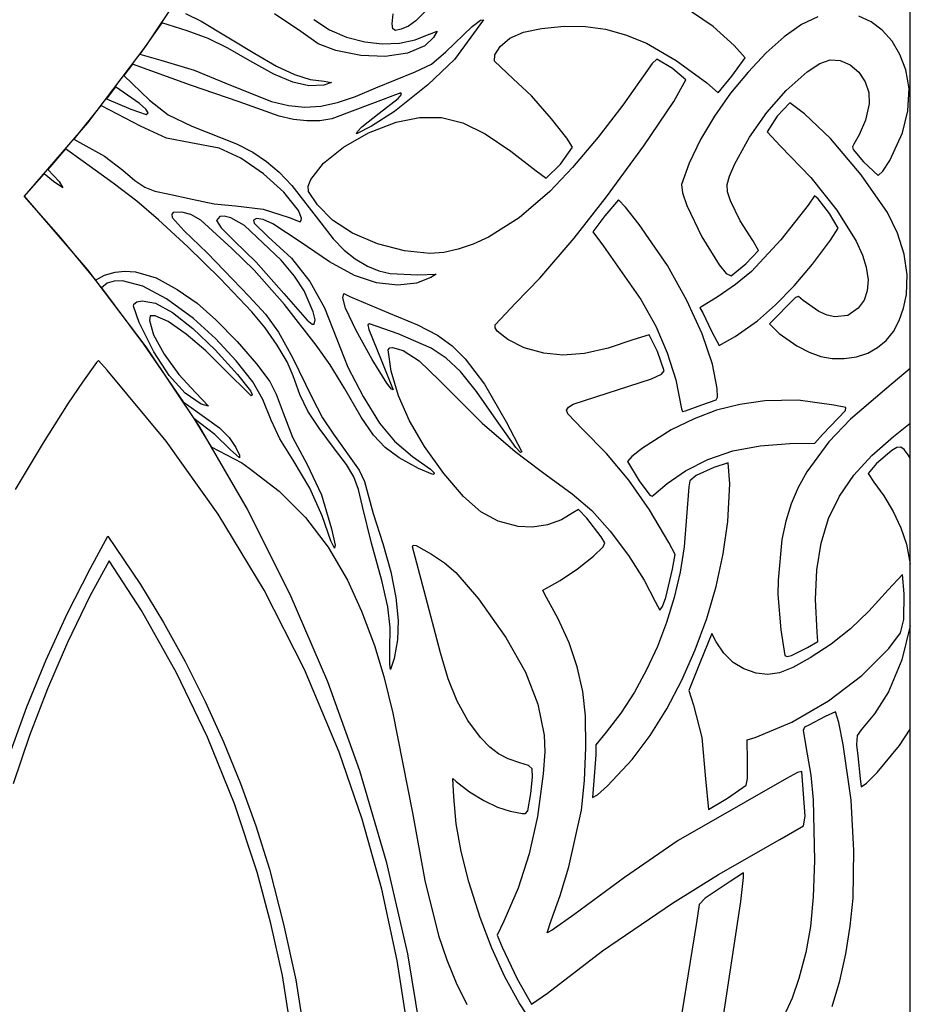
# Model space of a CAD drawing. Extents: x -920 to 149, y 485 to 1341.
# Drawn here: x -581 to -499, y 829 to 919 of the extents above; entities that cross this region are included whole.
import ezdxf

# ---------------------------------------------------------------- set-up
doc = ezdxf.new("R2010")
doc.units = 0

msp = doc.modelspace()

# ---------------------------------------------------------------- linework, layer by layer
at = {"layer": 'Layer 1'}
for p, q in [((-499.2339, 772.62631), (-499.23393, 1033.03731)), ((-564.366063, 923.920766), (-569.241589, 916.608978)), ((-542.63477, 920.824232), (-544.502316, 918.909777)), ((-517.2844, 918.39079), (-520.130118, 920.289508)), ((-565.622643, 919.561993), (-564.167441, 918.865863)), ((-555.05159, 917.91747), (-557.457293, 919.537291)), ((-553.872665, 919.02359), (-552.419979, 918.08704)), ((-546.691236, 918.634628), (-546.60092, 919.555062)), ((-544.502316, 918.909777), (-545.20309, 918.413818)), ((-538.31512, 918.985575), (-540.97591, 915.354285)), ((-539.359426, 918.383963), (-538.599232, 918.959855)), ((-538.599232, 918.959855), (-538.31512, 918.985575)), ((-507.71616, 919.270057), (-509.189608, 918.554156)), ((-502.817143, 918.802227), (-503.944395, 919.32617)), ((-567.79341, 918.709108), (-569.8062, 915.840548)), ((-565.446958, 917.994042), (-567.79341, 918.709108)), ((-563.537495, 917.270941), (-565.446958, 917.994042)), ((-564.167441, 918.865863), (-559.25184, 915.899998)), ((-552.419979, 918.08704), (-550.873361, 917.412066)), ((-546.633081, 918.159368), (-546.691236, 918.634628)), ((-546.372811, 918.026937), (-546.633081, 918.159368)), ((-545.85678, 918.134992), (-546.372811, 918.026937)), ((-545.20309, 918.413818), (-545.85678, 918.134992)), ((-541.75521, 916.052925), (-539.359426, 918.383963)), ((-534.653616, 917.848757), (-533.005941, 918.210763)), ((-533.005941, 918.210763), (-530.9187, 918.401614)), ((-530.9187, 918.401614), (-528.989086, 918.385159)), ((-528.989086, 918.385159), (-527.15248, 918.134085)), ((-527.15248, 918.134085), (-525.318866, 917.629855)), ((-515.370453, 916.653789), (-517.2844, 918.39079)), ((-509.189608, 918.554156), (-510.784052, 917.426232)), ((-501.796839, 918.032228), (-502.817143, 918.802227)), ((-500.908653, 917.031332), (-501.796839, 918.032228)), ((-561.737375, 916.401862), (-563.537495, 917.270941)), ((-553.449701, 916.793683), (-555.05159, 917.91747)), ((-550.873361, 917.412066), (-549.1801, 916.970241)), ((-546.023185, 916.86388), (-544.564759, 917.164562)), ((-544.564759, 917.164562), (-543.28126, 917.689571)), ((-542.912478, 917.367724), (-543.70707, 916.607466)), ((-543.28126, 917.689571), (-543.28074, 917.690097)), ((-543.28074, 917.690097), (-542.5583, 917.955196)), ((-542.5583, 917.955196), (-542.912478, 917.367724)), ((-536.79224, 916.560374), (-535.902218, 917.302869)), ((-535.902218, 917.302869), (-534.653616, 917.848757)), ((-525.318866, 917.629855), (-523.39823, 916.853934)), ((-510.784052, 917.426232), (-512.438777, 915.955351)), ((-569.241589, 916.608978), (-574.585456, 909.570025)), ((-559.71895, 915.248868), (-561.737375, 916.401862)), ((-551.84404, 916.17391), (-553.449701, 916.793683)), ((-549.568589, 915.713035), (-551.84404, 916.17391)), ((-549.1801, 916.970241), (-547.585358, 916.796211)), ((-547.585358, 916.796211), (-546.023185, 916.86388)), ((-543.70707, 916.607466), (-545.289145, 915.941061)), ((-537.287879, 915.796175), (-536.79224, 916.560374)), ((-523.39823, 916.853934), (-520.682253, 915.267531)), ((-514.36984, 915.50984), (-515.370453, 916.653789)), ((-500.177754, 915.814702), (-500.908653, 917.031332)), ((-569.8062, 915.840548), (-567.8611, 915.302584)), ((-567.8611, 915.302584), (-564.817946, 914.386768)), ((-559.25184, 915.899998), (-557.277937, 914.753243)), ((-547.313304, 915.639168), (-549.568589, 915.713035)), ((-545.289145, 915.941061), (-547.313304, 915.639168)), ((-540.97591, 915.354285), (-543.417121, 913.044397)), ((-543.083571, 914.943888), (-541.75521, 916.052925)), ((-537.30072, 915.205424), (-537.287879, 915.796175)), ((-522.45567, 915.376425), (-522.887279, 914.996406)), ((-521.003664, 914.548677), (-522.45567, 915.376425)), ((-520.682253, 915.267531), (-517.88022, 913.215884)), ((-515.5925, 913.82518), (-514.36984, 915.50984)), ((-512.438777, 915.955351), (-514.093071, 914.210581)), ((-507.533483, 914.978456), (-506.565029, 915.327139)), ((-506.565029, 915.327139), (-505.668153, 915.281923)), ((-505.668153, 915.281923), (-504.74061, 914.859462)), ((-499.62931, 914.397497), (-500.177754, 915.814702)), ((-570.47851, 914.925391), (-571.24642, 913.881011)), ((-565.14809, 912.998371), (-570.47851, 914.925391)), ((-564.817946, 914.386768), (-561.49559, 912.999364)), ((-557.516465, 914.018172), (-559.71895, 915.248868)), ((-557.277937, 914.753243), (-555.615311, 913.973362)), ((-544.57622, 914.231845), (-543.083571, 914.943888)), ((-535.59128, 913.595714), (-537.30072, 915.205424)), ((-522.887279, 914.996406), (-523.67576, 913.870565)), ((-519.78505, 913.500565), (-521.003664, 914.548677)), ((-508.67576, 914.219219), (-507.533483, 914.978456)), ((-504.74061, 914.859462), (-503.939742, 914.185941)), ((-499.348116, 912.694607), (-499.62931, 914.397497)), ((-571.24642, 913.881011), (-568.90496, 911.630001)), ((-555.769366, 913.271142), (-557.516465, 914.018172)), ((-555.615311, 913.973362), (-554.183837, 913.528668)), ((-554.183837, 913.528668), (-552.90339, 913.387478)), ((-548.17599, 912.760625), (-544.57622, 914.231845)), ((-533.919688, 912.021655), (-535.59128, 913.595714)), ((-523.67576, 913.870565), (-525.55669, 911.169887)), ((-520.887356, 911.508862), (-519.78505, 913.500565)), ((-516.81464, 912.31724), (-515.5925, 913.82518)), ((-514.093071, 914.210581), (-515.68622, 912.260989)), ((-510.592405, 912.524157), (-508.67576, 914.219219)), ((-503.939742, 914.185941), (-503.363223, 913.32654)), ((-572.01609, 912.848492), (-572.861, 911.770002)), ((-569.825326, 911.338297), (-572.01609, 912.848492)), ((-560.69256, 911.471851), (-565.14809, 912.998371)), ((-561.49559, 912.999364), (-557.748539, 911.516104)), ((-554.301944, 912.949445), (-555.769366, 913.271142)), ((-552.93849, 912.994748), (-554.301944, 912.949445)), ((-552.2523, 913.242554), (-552.93849, 912.994748)), ((-552.90339, 913.387478), (-552.2523, 913.242554)), ((-550.040293, 911.967989), (-548.17599, 912.760625)), ((-543.417121, 913.044397), (-546.46395, 910.595925)), ((-517.88022, 913.215884), (-516.81464, 912.31724)), ((-503.363223, 913.32654), (-503.041835, 912.34438)), ((-499.46497, 910.663367), (-499.348116, 912.694607)), ((-572.861, 911.770002), (-572.861, 911.77)), ((-572.861, 911.77), (-570.626311, 910.805063)), ((-551.695858, 911.407624), (-550.040293, 911.967989)), ((-545.90276, 912.307945), (-548.47262, 911.342651)), ((-547.88714, 910.437785), (-546.145408, 911.787814)), ((-546.145408, 911.787814), (-545.818754, 912.168523)), ((-545.818754, 912.168523), (-545.90276, 912.307945)), ((-532.07831, 909.927194), (-533.919688, 912.021655)), ((-515.68622, 912.260989), (-517.15751, 910.175643)), ((-512.371195, 910.507325), (-510.592405, 912.524157)), ((-503.041835, 912.34438), (-503.00636, 911.302582)), ((-573.35397, 911.140057), (-575.837, 908.068917)), ((-572.54004, 910.711125), (-573.35397, 911.140057)), ((-570.626311, 910.805063), (-569.2085, 910.32048)), ((-569.235418, 910.811823), (-569.825326, 911.338297)), ((-569.03074, 910.470352), (-569.235418, 910.811823)), ((-568.90496, 911.630001), (-567.192626, 910.297696)), ((-557.034398, 910.160514), (-560.69256, 911.471851)), ((-557.748539, 911.516104), (-556.169026, 911.133771)), ((-556.169026, 911.133771), (-554.684335, 910.989154)), ((-554.684335, 910.989154), (-553.218576, 911.080892)), ((-553.218576, 911.080892), (-551.695858, 911.407624)), ((-548.47262, 911.342651), (-552.196049, 909.922507)), ((-525.55669, 911.169887), (-527.824046, 908.235498)), ((-523.652133, 907.446156), (-520.887356, 911.508862)), ((-510.26195, 911.394273), (-511.416497, 910.161442)), ((-508.937469, 910.384547), (-510.26195, 911.394273)), ((-503.00636, 911.302582), (-503.351691, 909.79131)), ((-569.71905, 909.241975), (-572.54004, 910.711125)), ((-569.2085, 910.32048), (-569.03074, 910.470352)), ((-567.192626, 910.297696), (-565.01836, 909.250301)), ((-555.734629, 909.873303), (-557.034398, 910.160514)), ((-554.48775, 909.748451), (-555.734629, 909.873303)), ((-552.196049, 909.922507), (-553.30016, 909.73822)), ((-549.466355, 909.203799), (-547.88714, 910.437785)), ((-546.46395, 910.595925), (-548.590139, 909.247888)), ((-546.32706, 909.609895), (-544.176373, 910.062057)), ((-544.176373, 910.062057), (-542.176686, 910.048917)), ((-542.176686, 910.048917), (-540.208636, 909.555304)), ((-530.683854, 908.161355), (-532.07831, 909.927194)), ((-517.15751, 910.175643), (-518.446228, 908.02361)), ((-513.956305, 908.239845), (-512.371195, 910.507325)), ((-511.416497, 910.161442), (-512.34297, 908.731893)), ((-506.55263, 908.117993), (-508.937469, 910.384547)), ((-499.96159, 908.630407), (-499.46497, 910.663367)), ((-574.585456, 909.570025), (-580.39153, 902.82741)), ((-567.357583, 908.154295), (-569.71905, 909.241975)), ((-565.01836, 909.250301), (-560.948206, 907.622948)), ((-553.30016, 909.73822), (-554.48775, 909.748451)), ((-548.590139, 909.247888), (-549.94076, 908.541265)), ((-549.86624, 908.778403), (-549.466355, 909.203799)), ((-548.86577, 908.630624), (-546.32706, 909.609895)), ((-540.208636, 909.555304), (-538.15286, 908.566045)), ((-503.351691, 909.79131), (-503.90241, 908.456752)), ((-575.837, 908.069), (-573.041061, 906.499572)), ((-575.837, 908.068917), (-575.837, 908.069)), ((-565.12396, 907.715455), (-567.357583, 908.154295)), ((-551.140973, 907.343281), (-548.86577, 908.630624)), ((-549.94076, 908.541265), (-549.86624, 908.778403)), ((-538.15286, 908.566045), (-535.811376, 906.977603)), ((-530.16629, 907.317544), (-530.683854, 908.161355)), ((-527.824046, 908.235498), (-530.156535, 905.465842)), ((-515.29191, 905.792839), (-513.956305, 908.239845)), ((-512.343, 908.732), (-511.11052, 907.41477)), ((-512.34297, 908.731893), (-512.343, 908.732)), ((-503.724385, 904.782978), (-506.55263, 908.117993)), ((-503.90241, 908.456752), (-504.41505, 907.596347)), ((-501.102076, 906.121892), (-499.96159, 908.630407)), ((-576.58866, 907.16882), (-578.21234, 905.27955)), ((-574.98514, 906.02576), (-576.58866, 907.16882)), ((-562.52618, 907.236947), (-565.12396, 907.715455)), ((-560.556128, 906.317268), (-562.52618, 907.236947)), ((-560.948206, 907.622948), (-559.455705, 906.859955)), ((-552.958454, 905.878468), (-551.140973, 907.343281)), ((-531.265145, 905.780445), (-530.16629, 907.317544)), ((-527.042518, 902.782455), (-523.652133, 907.446156)), ((-518.446228, 908.02361), (-519.49166, 905.873957)), ((-511.11052, 907.41477), (-508.33983, 904.564307)), ((-504.41505, 907.596347), (-504.514146, 907.374983)), ((-504.514146, 907.374983), (-504.451166, 907.128501)), ((-573.041061, 906.499572), (-571.34634, 905.2211)), ((-558.483048, 904.896347), (-560.556128, 906.317268)), ((-559.455705, 906.859955), (-558.184891, 906.025765)), ((-535.811376, 906.977603), (-533.50974, 905.170385)), ((-504.451166, 907.128501), (-503.52003, 905.986117)), ((-572.22718, 904.0362), (-574.98514, 906.02576)), ((-558.184891, 906.025765), (-557.030742, 905.041638)), ((-554.124, 904.366785), (-552.958454, 905.878468)), ((-532.577, 904.492894), (-531.265145, 905.780445)), ((-530.156535, 905.465842), (-532.23286, 903.259365)), ((-519.49166, 905.873957), (-520.19704, 903.916957)), ((-515.798259, 904.666787), (-515.29191, 905.792839)), ((-503.52003, 905.986117), (-502.17024, 904.724187)), ((-501.73449, 905.126257), (-501.102076, 906.121892)), ((-578.55704, 904.891458), (-580.39102, 902.826968)), ((-577.7059, 904.200021), (-578.55704, 904.891458)), ((-578.21234, 905.27955), (-577.191905, 904.175434)), ((-571.34634, 905.2211), (-570.242906, 904.265074)), ((-556.614983, 903.216616), (-558.483048, 904.896347)), ((-557.030742, 905.041638), (-555.888235, 903.828835)), ((-533.50974, 905.170385), (-532.577, 904.492894)), ((-516.013479, 903.90557), (-515.798259, 904.666787)), ((-508.33983, 904.564307), (-505.963437, 901.560684)), ((-501.309, 901.349923), (-503.724385, 904.782978)), ((-502.17024, 904.724187), (-501.73449, 905.126257)), ((-576.85376, 903.61403), (-577.7059, 904.200021)), ((-577.191905, 904.175434), (-576.85376, 903.61403)), ((-570.064728, 902.398869), (-572.22718, 904.0362)), ((-570.242906, 904.265074), (-569.341425, 903.664281)), ((-569.341425, 903.664281), (-568.411969, 903.297228)), ((-555.888235, 903.828835), (-553.21806, 900.402241)), ((-554.382863, 903.743358), (-554.124, 904.366785)), ((-554.34156, 903.258855), (-554.382863, 903.743358)), ((-520.19704, 903.916957), (-520.197, 903.917)), ((-520.197, 903.917), (-520.104347, 903.149103)), ((-515.969325, 903.245275), (-516.013479, 903.90557)), ((-580.39153, 902.82741), (-574.585451, 896.084848)), ((-580.39102, 902.826968), (-580.391, 902.827)), ((-580.391, 902.827), (-577.049689, 899.039764)), ((-568.411969, 903.297228), (-567.22461, 903.04242)), ((-567.22461, 903.04242), (-565.00717, 902.576813)), ((-555.25998, 901.520507), (-556.614983, 903.216616)), ((-553.537179, 902.058405), (-554.34156, 903.258855)), ((-532.23286, 903.259365), (-535.049935, 900.851017)), ((-530.02165, 898.987765), (-527.042518, 902.782455)), ((-520.104347, 903.149103), (-519.705066, 901.987692)), ((-515.69755, 902.421989), (-515.969325, 903.245275)), ((-508.00567, 902.866408), (-508.57409, 902.031844)), ((-507.67596, 902.602332), (-508.00567, 902.866408)), ((-568.08994, 900.68239), (-570.064728, 902.398869)), ((-565.00717, 902.576813), (-562.986392, 902.129499)), ((-562.986392, 902.129499), (-561.02188, 901.969597)), ((-561.02188, 901.969597), (-558.512211, 901.648038)), ((-552.15613, 900.649195), (-553.537179, 902.058405)), ((-525.95767, 902.500283), (-527.20719, 901.038883)), ((-525.311352, 901.845312), (-525.95767, 902.500283)), ((-524.0732, 900.252044), (-525.311352, 901.845312)), ((-519.705066, 901.987692), (-518.327924, 899.112328)), ((-514.829365, 900.579424), (-515.69755, 902.421989)), ((-508.57409, 902.031844), (-511.08912, 898.851238)), ((-506.638196, 901.242048), (-507.67596, 902.602332)), ((-566.74699, 901.346359), (-566.8616, 901.180797)), ((-566.8616, 901.180797), (-566.82084, 900.89577)), ((-566.82084, 900.89577), (-565.748375, 899.679382)), ((-565.94648, 901.37688), (-566.74699, 901.346359)), ((-565.108193, 901.170385), (-565.94648, 901.37688)), ((-564.20824, 900.649343), (-565.108193, 901.170385)), ((-562.4726, 900.981843), (-562.762, 900.617005)), ((-562.064215, 901.009267), (-562.4726, 900.981843)), ((-561.44802, 900.844833), (-562.064215, 901.009267)), ((-560.1973, 900.15915), (-561.44802, 900.844833)), ((-558.512211, 901.648038), (-556.12555, 900.883357)), ((-556.12555, 900.883357), (-555.1163, 900.506617)), ((-554.999676, 900.839908), (-555.25998, 901.520507)), ((-555.006629, 900.599917), (-554.999676, 900.839908)), ((-535.049935, 900.851017), (-537.876291, 899.075618)), ((-527.20719, 901.038883), (-528.31, 899.578)), ((-505.84869, 899.922402), (-506.638196, 901.242048)), ((-505.963437, 901.560684), (-504.199206, 898.711904)), ((-500.3984, 899.466245), (-501.309, 901.349923)), ((-565.3945, 898.19106), (-568.08994, 900.68239)), ((-561.38295, 898.0515), (-564.20824, 900.649343)), ((-562.762, 900.617005), (-562.762, 900.617)), ((-562.762, 900.617), (-562.345345, 899.946338)), ((-562.345345, 899.946338), (-561.13264, 898.73547)), ((-556.864814, 896.976275), (-560.1973, 900.15915)), ((-559.10402, 900.784165), (-559.396952, 900.652074)), ((-559.396952, 900.652074), (-559.33293, 900.358952)), ((-559.33293, 900.358952), (-558.02653, 899.123795)), ((-558.494167, 900.69275), (-559.10402, 900.784165)), ((-557.604663, 900.298429), (-558.494167, 900.69275)), ((-555.10167, 898.661825), (-557.604663, 900.298429)), ((-555.1163, 900.506617), (-555.006629, 900.599917)), ((-553.21806, 900.402241), (-552.079471, 898.945622)), ((-550.320587, 899.454439), (-552.15613, 900.649195)), ((-521.47992, 896.480503), (-524.0732, 900.252044)), ((-513.65116, 898.776729), (-514.829365, 900.579424)), ((-577.049689, 899.039764), (-573.856, 895.15409)), ((-565.748375, 899.679382), (-563.63911, 897.65254)), ((-558.02653, 899.123795), (-555.904126, 897.158907)), ((-548.030594, 898.482515), (-550.320587, 899.454439)), ((-537.876291, 899.075618), (-539.266896, 898.438709)), ((-528.31, 899.578), (-527.32608, 898.27524)), ((-518.327924, 899.112328), (-516.748182, 896.54692)), ((-506.55252, 898.820662), (-505.84869, 899.922402)), ((-499.79228, 897.527486), (-500.3984, 899.466245)), ((-562.450169, 895.317294), (-565.3945, 898.19106)), ((-561.13264, 898.73547), (-559.153177, 896.789799)), ((-552.419258, 896.814896), (-555.10167, 898.661825)), ((-552.079471, 898.945622), (-551.07591, 897.883276)), ((-545.570176, 897.830541), (-548.030594, 898.482515)), ((-539.266896, 898.438709), (-540.628556, 897.97616)), ((-533.170488, 895.333615), (-530.02165, 898.987765)), ((-527.32608, 898.27524), (-523.90921, 893.37631)), ((-511.08912, 898.851238), (-513.78826, 895.956764)), ((-513.14524, 897.85638), (-513.65116, 898.776729)), ((-508.193386, 896.624327), (-506.55252, 898.820662)), ((-504.199206, 898.711904), (-503.614734, 897.441831)), ((-563.63911, 897.65254), (-562.05729, 896.04491)), ((-559.31431, 896.07591), (-561.38295, 898.0515)), ((-551.07591, 897.883276), (-550.073722, 897.091583)), ((-543.22336, 897.595635), (-545.570176, 897.830541)), ((-541.950852, 897.693344), (-543.22336, 897.595635)), ((-540.628556, 897.97616), (-541.950852, 897.693344)), ((-514.302694, 896.647158), (-513.14524, 897.85638)), ((-503.614734, 897.441831), (-503.265, 896.32597)), ((-499.511607, 895.62461), (-499.79228, 897.527486)), ((-559.153177, 896.789799), (-556.61921, 893.91766)), ((-555.632544, 895.503343), (-556.864814, 896.976275)), ((-555.904126, 897.158907), (-554.219383, 895.039078)), ((-550.139811, 895.581779), (-552.419258, 896.814896)), ((-550.073722, 897.091583), (-548.93925, 896.446921)), ((-548.93925, 896.446921), (-547.907602, 896.016029)), ((-519.70734, 893.286489), (-521.47992, 896.480503)), ((-516.748182, 896.54692), (-516.095651, 895.772953)), ((-515.64845, 895.54748), (-514.302694, 896.647158)), ((-509.881664, 894.630108), (-508.193386, 896.624327)), ((-574.585451, 896.084848), (-569.241579, 889.045942)), ((-573.856, 895.15409), (-573.034316, 895.59381)), ((-573.034316, 895.59381), (-572.05406, 895.893592)), ((-572.05406, 895.893592), (-571.156431, 895.977737)), ((-571.156431, 895.977737), (-570.199628, 895.912265)), ((-570.199628, 895.912265), (-568.30855, 895.360816)), ((-562.05729, 896.04491), (-559.78096, 893.65074)), ((-556.55635, 892.91331), (-559.31431, 896.07591)), ((-554.75629, 894.18277), (-555.632544, 895.503343)), ((-548.109389, 894.893782), (-550.139811, 895.581779)), ((-547.907602, 896.016029), (-546.855143, 895.747286)), ((-546.855143, 895.747286), (-544.31886, 895.631461)), ((-544.31886, 895.631461), (-542.66884, 895.704371)), ((-542.66884, 895.704371), (-543.15614, 895.395869)), ((-516.095651, 895.772953), (-515.64845, 895.54748)), ((-513.78826, 895.956764), (-515.237846, 894.765657)), ((-503.265, 896.32597), (-503.105143, 895.171107)), ((-499.57735, 893.848583), (-499.511607, 895.62461)), ((-572.79148, 894.865229), (-573.30979, 894.456965)), ((-572.136671, 895.066216), (-572.79148, 894.865229)), ((-571.369021, 895.08769), (-572.136671, 895.066216)), ((-569.530899, 894.606612), (-571.369021, 895.08769)), ((-567.348509, 893.451017), (-569.530899, 894.606612)), ((-568.30855, 895.360816), (-566.370366, 894.291525)), ((-559.53595, 892.25914), (-562.450169, 895.317294)), ((-554.219383, 895.039078), (-552.872548, 892.614722)), ((-546.17405, 894.682215), (-548.109389, 894.893782)), ((-544.470226, 894.862597), (-546.17405, 894.682215)), ((-543.15614, 895.395869), (-544.470226, 894.862597)), ((-535.35154, 893.072875), (-533.170488, 895.333615)), ((-515.237846, 894.765657), (-516.82373, 893.663884)), ((-511.577747, 892.881794), (-509.881664, 894.630108)), ((-503.105143, 895.171107), (-503.172002, 894.179936)), ((-573.30979, 894.456965), (-569.445205, 889.30346)), ((-566.370366, 894.291525), (-564.54649, 893.048286)), ((-559.78096, 893.65074), (-558.289849, 892.037347)), ((-556.61921, 893.91766), (-554.471744, 891.498742)), ((-553.907949, 892.247148), (-554.75629, 894.18277)), ((-551.216, 893.533), (-551.09765, 893.913859)), ((-551.09765, 893.913859), (-550.50182, 893.628612)), ((-550.50182, 893.628612), (-547.02813, 892.154792)), ((-516.82373, 893.663884), (-518.497, 892.62)), ((-509.471279, 893.642285), (-509.73796, 893.570573)), ((-509.03053, 893.281205), (-509.471279, 893.642285)), ((-503.172002, 894.179936), (-503.471395, 893.323467)), ((-499.843784, 892.572484), (-499.57735, 893.848583)), ((-570.377, 892.755), (-570.3341, 892.950861)), ((-570.37698, 892.755013), (-570.377, 892.755)), ((-569.85351, 891.263623), (-570.37698, 892.755013)), ((-570.3341, 892.950861), (-570.059323, 893.173354)), ((-570.059323, 893.173354), (-569.581445, 893.26845)), ((-569.581445, 893.26845), (-568.36367, 893.057825)), ((-568.36367, 893.057825), (-566.814065, 892.181431)), ((-564.89325, 891.649929), (-567.348509, 893.451017)), ((-564.54649, 893.048286), (-562.829083, 891.510187)), ((-553.64491, 889.18278), (-556.55635, 892.91331)), ((-551.21597, 893.53303), (-551.216, 893.533)), ((-550.96844, 892.586832), (-551.21597, 893.53303)), ((-537.24086, 891.048705), (-535.35154, 893.072875)), ((-523.90921, 893.37631), (-522.541618, 890.932141)), ((-518.306414, 890.222607), (-519.70734, 893.286489)), ((-513.24203, 891.423172), (-511.577747, 892.881794)), ((-509.73796, 893.570573), (-512.11354, 891.147473)), ((-507.609447, 892.265154), (-509.03053, 893.281205)), ((-503.471395, 893.323467), (-504.00914, 892.57271)), ((-568.839657, 891.886075), (-568.90524, 891.454298)), ((-568.38022, 891.873915), (-568.839657, 891.886075)), ((-567.184331, 891.351511), (-568.38022, 891.873915)), ((-566.814065, 892.181431), (-564.941929, 890.71064)), ((-558.3187, 890.783137), (-559.53595, 892.25914)), ((-558.289849, 892.037347), (-557.106075, 890.394609)), ((-553.750485, 891.524122), (-553.907949, 892.247148)), ((-552.872548, 892.614722), (-551.76387, 889.736255)), ((-549.992097, 890.537967), (-550.96844, 892.586832)), ((-547.02813, 892.154792), (-544.360001, 891.045033)), ((-518.497, 892.62), (-518.24792, 892.154912)), ((-518.24792, 892.154912), (-517.41436, 890.425302)), ((-506.845004, 891.942712), (-507.609447, 892.265154)), ((-506.13975, 891.792925), (-506.845004, 891.942712)), ((-504.945014, 891.920622), (-506.13975, 891.792925)), ((-504.00914, 892.57271), (-504.945014, 891.920622)), ((-500.246268, 891.442722), (-499.843784, 892.572484)), ((-568.525171, 888.598833), (-569.85351, 891.263623)), ((-568.90524, 891.454298), (-568.539396, 890.136055)), ((-565.54702, 890.218536), (-567.184331, 891.351511)), ((-562.865497, 889.804136), (-564.89325, 891.649929)), ((-562.829083, 891.510187), (-560.882173, 889.517932)), ((-554.471744, 891.498742), (-554.018465, 891.111378)), ((-554.018465, 891.111378), (-553.81473, 891.10751)), ((-553.81473, 891.10751), (-553.750485, 891.524122)), ((-548.77169, 891.153302), (-548.91508, 891.065215)), ((-548.91508, 891.065215), (-548.835526, 890.642495)), ((-546.139569, 890.235335), (-548.77169, 891.153302)), ((-544.360001, 891.045033), (-542.526499, 890.108654)), ((-537.240621, 890.777502), (-537.24086, 891.048705)), ((-522.541618, 890.932141), (-521.485809, 888.506143)), ((-515.277851, 889.991218), (-513.24203, 891.423172)), ((-512.11354, 891.147473), (-511.233881, 890.261736)), ((-500.780675, 890.463543), (-500.246268, 891.442722)), ((-568.539396, 890.136055), (-567.578989, 888.380645)), ((-563.749397, 888.692526), (-565.54702, 890.218536)), ((-564.941929, 890.71064), (-562.902353, 888.780339)), ((-557.206158, 889.192756), (-558.3187, 890.783137)), ((-557.106075, 890.394609), (-555.825851, 888.073104)), ((-548.519252, 887.893849), (-549.992097, 890.537967)), ((-548.835526, 890.642495), (-547.69991, 887.842392)), ((-543.11984, 888.931222), (-546.139569, 890.235335)), ((-542.526499, 890.108654), (-541.188625, 889.142183)), ((-537.059969, 890.481466), (-537.240621, 890.777502)), ((-536.07969, 889.726315), (-537.059969, 890.481466)), ((-523.13523, 890.149567), (-524.64833, 889.690155)), ((-522.371375, 888.622401), (-523.13523, 890.149567)), ((-517.351098, 887.471173), (-518.306414, 890.222607)), ((-517.41436, 890.425302), (-516.72604, 889.160262)), ((-511.233881, 890.261736), (-509.63771, 889.130013)), ((-501.442876, 889.639195), (-500.780675, 890.463543)), ((-569.445205, 889.30346), (-565.82962, 884.004365)), ((-560.976983, 887.77315), (-562.865497, 889.804136)), ((-560.882173, 889.517932), (-559.099696, 887.495619)), ((-556.314771, 887.668992), (-557.206158, 889.192756)), ((-552.349294, 887.38919), (-553.64491, 889.18278)), ((-551.76387, 889.736255), (-550.742555, 887.194949)), ((-541.188625, 889.142183), (-540.00738, 887.942142)), ((-534.597145, 888.954539), (-536.07969, 889.726315)), ((-524.64833, 889.690155), (-526.896891, 888.914524)), ((-516.72604, 889.160262), (-515.277851, 889.991218)), ((-509.63771, 889.130013), (-508.498831, 888.54633)), ((-502.228743, 888.973924), (-501.442876, 889.639195)), ((-569.241579, 889.045942), (-564.366046, 881.734198)), ((-567.100585, 886.419982), (-568.525171, 888.598833)), ((-567.578989, 888.380645), (-566.229705, 886.511)), ((-562.07257, 886.991015), (-563.749397, 888.692526)), ((-562.902353, 888.780339), (-560.85043, 886.525415)), ((-547.04804, 888.769228), (-546.911123, 888.943738)), ((-546.76175, 886.822058), (-547.04804, 888.769228)), ((-546.911123, 888.943738), (-546.643025, 888.992243)), ((-546.643025, 888.992243), (-545.67551, 888.709838)), ((-545.67551, 888.709838), (-544.21488, 887.771)), ((-541.726782, 888.007388), (-543.11984, 888.931222)), ((-532.79927, 888.454035), (-534.597145, 888.954539)), ((-531.051902, 888.284401), (-532.79927, 888.454035)), ((-529.057929, 888.441919), (-531.051902, 888.284401)), ((-526.896891, 888.914524), (-529.057929, 888.441919)), ((-521.76634, 886.832457), (-522.371375, 888.622401)), ((-521.485809, 888.506143), (-520.710625, 886.014853)), ((-508.498831, 888.54633), (-507.43444, 888.170011)), ((-504.154963, 888.137601), (-503.134149, 888.471977)), ((-503.134149, 888.471977), (-502.228743, 888.973924)), ((-573.74814, 887.61613), (-575.03561, 885.81005)), ((-573.57324, 887.799205), (-573.74814, 887.61613)), ((-572.77338, 886.9174), (-573.57324, 887.799205)), ((-559.458192, 885.826016), (-560.976983, 887.77315)), ((-559.099696, 887.495619), (-557.87559, 885.867346)), ((-555.76099, 886.39284), (-556.314771, 887.668992)), ((-555.825851, 888.073104), (-554.04539, 884.42341)), ((-551.02388, 885.18922), (-552.349294, 887.38919)), ((-547.176237, 885.725014), (-548.519252, 887.893849)), ((-547.69991, 887.842392), (-546.58938, 885.102002)), ((-544.21488, 887.771), (-542.34805, 885.961178)), ((-540.42197, 886.771533), (-541.726782, 888.007388)), ((-540.00738, 887.942142), (-538.23661, 885.616274)), ((-516.91535, 885.214503), (-517.351098, 887.471173)), ((-507.43444, 888.170011), (-506.384022, 887.984951)), ((-506.384022, 887.984951), (-505.28706, 887.975043)), ((-505.28706, 887.975043), (-504.154963, 888.137601)), ((-567.36829, 880.40007), (-572.77338, 886.9174)), ((-565.631486, 884.794979), (-567.100585, 886.419982)), ((-566.229705, 886.511), (-564.69723, 884.850048)), ((-559.60296, 884.559135), (-562.07257, 886.991015)), ((-560.85043, 886.525415), (-559.659961, 885.006175)), ((-550.742555, 887.194949), (-549.345659, 884.481593)), ((-546.112216, 884.566461), (-546.76175, 886.822058)), ((-538.969287, 884.962912), (-540.42197, 886.771533)), ((-522.92646, 886.107451), (-522.029446, 886.528423)), ((-522.029446, 886.528423), (-521.76634, 886.832457)), ((-499.234, 887.067), (-501.39459, 885.25056)), ((-499.23391, 882.039467), (-499.234, 887.067)), ((-575.03561, 885.81005), (-576.36734, 883.8747)), ((-558.53961, 884.231779), (-559.458192, 885.826016)), ((-557.87559, 885.867346), (-557.301358, 884.704382)), ((-555.145201, 884.684749), (-555.76099, 886.39284)), ((-546.749143, 885.153372), (-547.176237, 885.725014)), ((-542.34805, 885.961178), (-538.441736, 882.062164)), ((-538.23661, 885.616274), (-536.24429, 882.189002)), ((-530.11259, 883.791321), (-522.92646, 886.107451)), ((-520.710625, 886.014853), (-520.18491, 883.37481)), ((-564.16961, 883.791733), (-565.631486, 884.794979)), ((-564.69723, 884.850048), (-563.51434, 883.618088)), ((-559.659961, 885.006175), (-559.500364, 884.665329)), ((-559.500364, 884.665329), (-559.60296, 884.559135)), ((-557.301358, 884.704382), (-556.66585, 883.006016)), ((-554.398839, 883.163296), (-555.145201, 884.684749)), ((-549.530853, 882.605043), (-551.02388, 885.18922)), ((-546.58938, 885.102002), (-546.749143, 885.153372)), ((-537.13262, 882.320782), (-538.969287, 884.962912)), ((-516.893529, 884.444156), (-516.91535, 885.214503)), ((-501.39459, 885.25056), (-504.713671, 882.434471)), ((-576.36734, 883.8747), (-578.63806, 880.25156)), ((-565.82962, 884.004365), (-565.29425, 883.647797)), ((-563.51434, 883.618088), (-564.16961, 883.791733)), ((-557.7681, 882.316129), (-558.53961, 884.231779)), ((-554.04539, 884.42341), (-553.056615, 882.540411)), ((-549.345659, 884.481593), (-547.837281, 882.062765)), ((-545.10028, 882.267558), (-546.112216, 884.566461)), ((-530.53273, 883.523102), (-530.11259, 883.791321)), ((-519.80972, 883.185174), (-518.33798, 883.723138)), ((-518.33798, 883.723138), (-517.01612, 884.185113)), ((-517.01612, 884.185113), (-516.893529, 884.444156)), ((-514.845113, 883.777104), (-516.970924, 883.238274)), ((-512.5588, 884.111478), (-514.845113, 883.777104)), ((-509.488655, 884.146218), (-512.5588, 884.111478)), ((-506.2362, 883.706326), (-509.488655, 884.146218)), ((-505.1391, 883.485654), (-506.2362, 883.706326)), ((-565.29425, 883.647797), (-562.487144, 881.635793)), ((-556.66585, 883.006016), (-555.819851, 880.78336)), ((-553.382699, 881.583458), (-554.398839, 883.163296)), ((-530.731384, 883.242847), (-530.53273, 883.523102)), ((-530.59943, 882.905579), (-530.731384, 883.242847)), ((-529.24808, 881.502049), (-530.59943, 882.905579)), ((-520.18491, 883.37481), (-520.086749, 883.118985)), ((-520.086749, 883.118985), (-519.80972, 883.185174)), ((-516.970924, 883.238274), (-519.031497, 882.465155)), ((-505.83776, 882.50845), (-505.178238, 883.22408)), ((-505.178238, 883.22408), (-505.1391, 883.485654)), ((-562.910015, 881.015483), (-564.85446, 882.491271)), ((-564.85446, 882.491271), (-563.25095, 879.884181)), ((-556.979203, 880.603883), (-557.7681, 882.316129)), ((-553.056615, 882.540411), (-552.04966, 881.04997)), ((-548.403066, 880.946048), (-549.530853, 882.605043)), ((-547.837281, 882.062765), (-546.48152, 880.405045)), ((-543.714117, 879.902377), (-545.10028, 882.267558)), ((-538.441736, 882.062164), (-535.4162, 879.458738)), ((-535.360445, 879.816658), (-537.13262, 882.320782)), ((-536.24429, 882.189002), (-534.80459, 879.437752)), ((-519.031497, 882.465155), (-521.1221, 881.427918)), ((-507.28213, 881.01034), (-505.83776, 882.50845)), ((-504.713671, 882.434471), (-506.68936, 880.34904)), ((-500.76767, 880.818337), (-499.23391, 882.039467)), ((-564.366046, 881.734198), (-559.964988, 874.173118)), ((-561.51877, 879.636141), (-562.910015, 881.015483)), ((-562.487144, 881.635793), (-561.615023, 880.735688)), ((-551.95758, 879.70021), (-553.382699, 881.583458)), ((-552.04966, 881.04997), (-549.69946, 877.763678)), ((-527.041023, 879.287685), (-529.24808, 881.502049)), ((-521.1221, 881.427918), (-523.754883, 879.753135)), ((-507.98184, 880.22848), (-507.28213, 881.01034)), ((-578.63806, 880.25156), (-581.200011, 875.98369)), ((-562.629347, 873.717639), (-567.36829, 880.40007)), ((-561.615023, 880.735688), (-560.99787, 879.817537)), ((-555.73978, 878.679139), (-556.979203, 880.603883)), ((-555.819851, 880.78336), (-554.46599, 878.271946)), ((-547.337569, 879.828758), (-548.403066, 880.946048)), ((-546.48152, 880.405045), (-544.819156, 879.007606)), ((-512.975065, 879.989445), (-510.26696, 880.18658)), ((-510.26696, 880.18658), (-507.98184, 880.22848)), ((-506.68936, 880.34904), (-508.719216, 877.594038)), ((-502.759859, 879.089908), (-500.76767, 880.818337)), ((-563.25095, 879.884181), (-560.45679, 878.407771)), ((-560.672049, 878.865189), (-561.51877, 879.636141)), ((-560.99787, 879.817537), (-560.67719, 879.129849)), ((-550.857946, 878.254978), (-551.95758, 879.70021)), ((-546.03141, 878.8697), (-547.337569, 879.828758)), ((-541.9419, 877.447948), (-543.714117, 879.902377)), ((-535.4162, 879.458738), (-534.41315, 878.695463)), ((-534.940285, 879.373653), (-535.360445, 879.816658)), ((-534.80459, 879.437752), (-534.940285, 879.373653)), ((-525.001344, 876.838112), (-527.041023, 879.287685)), ((-523.754883, 879.753135), (-524.722378, 879.003749)), ((-517.773928, 878.738941), (-515.484255, 879.505112)), ((-515.484255, 879.505112), (-512.975065, 879.989445)), ((-500.92071, 879.556406), (-502.314152, 878.368294)), ((-500.461929, 879.827136), (-500.92071, 879.556406)), ((-500.113806, 879.864275), (-500.461929, 879.827136)), ((-499.79435, 879.645421), (-500.113806, 879.864275)), ((-499.42157, 879.148172), (-499.79435, 879.645421)), ((-560.67719, 879.129849), (-560.672049, 878.865189)), ((-560.45679, 878.407771), (-559.76743, 877.93545)), ((-554.220749, 876.111393), (-555.73978, 878.679139)), ((-544.280824, 877.90126), (-546.03141, 878.8697)), ((-544.819156, 879.007606), (-543.17369, 877.831035)), ((-534.41315, 878.695463), (-532.92435, 877.572023)), ((-524.722378, 879.003749), (-525.126, 878.551088)), ((-525.126, 878.551088), (-525.126, 878.551)), ((-525.126, 878.551), (-524.06717, 876.76352)), ((-519.82348, 877.69629), (-517.773928, 878.738941)), ((-515.89943, 878.42603), (-517.240668, 877.978344)), ((-515.761924, 876.488359), (-515.89943, 878.42603)), ((-504.405718, 877.285784), (-502.759859, 879.089908)), ((-502.314152, 878.368294), (-503.087, 877.446966)), ((-499.23401, 878.833994), (-499.42157, 879.148172)), ((-499.23397, 869.151894), (-499.23401, 878.833994)), ((-559.76743, 877.93545), (-557.035596, 875.821376)), ((-554.46599, 878.271946), (-553.148405, 875.4801)), ((-550.184213, 877.139518), (-550.857946, 878.254978)), ((-549.69946, 877.763678), (-549.212129, 876.710423)), ((-542.94993, 877.35197), (-544.280824, 877.90126)), ((-543.17369, 877.831035), (-542.844419, 877.514129)), ((-542.835393, 877.397809), (-542.94993, 877.35197)), ((-542.844419, 877.514129), (-542.835393, 877.397809)), ((-540.140611, 875.328633), (-541.9419, 877.447948)), ((-532.92435, 877.572023), (-530.213823, 875.592146)), ((-521.502014, 876.541394), (-519.82348, 877.69629)), ((-517.240668, 877.978344), (-518.85222, 877.24936)), ((-508.719216, 877.594038), (-509.499618, 876.159696)), ((-503.087, 877.447), (-502.57489, 876.654794)), ((-503.087, 877.446966), (-503.087, 877.447)), ((-549.758185, 875.986006), (-550.184213, 877.139518)), ((-549.212129, 876.710423), (-548.91133, 875.57588)), ((-523.10879, 874.126732), (-525.001344, 876.838112)), ((-524.06717, 876.76352), (-523.079516, 875.445733)), ((-522.71374, 875.49176), (-521.502014, 876.541394)), ((-519.43348, 876.785188), (-519.52244, 876.23184)), ((-518.85222, 877.24936), (-519.43348, 876.785188)), ((-505.71889, 875.371112), (-504.405718, 877.285784)), ((-502.57489, 876.654794), (-501.646104, 875.403602)), ((-557.035596, 875.821376), (-554.628104, 873.411701)), ((-553.10791, 873.555939), (-554.220749, 876.111393)), ((-549.40167, 874.42662), (-549.758185, 875.986006)), ((-530.213823, 875.592146), (-528.39905, 874.040983)), ((-519.52244, 876.23184), (-519.94154, 870.71899)), ((-515.93353, 873.05893), (-515.761924, 876.488359)), ((-509.499618, 876.159696), (-510.132735, 874.66269)), ((-553.148405, 875.4801), (-552.23924, 872.368416)), ((-548.91133, 875.57588), (-548.4235, 873.77135)), ((-538.559694, 873.920802), (-540.140611, 875.328633)), ((-523.079516, 875.445733), (-522.880229, 875.35599)), ((-522.880229, 875.35599), (-522.71374, 875.49176)), ((-506.713016, 873.311038), (-505.71889, 875.371112)), ((-501.646104, 875.403602), (-500.800525, 873.97286)), ((-559.964988, 874.173118), (-556.044537, 866.386207)), ((-548.57279, 871.06508), (-549.40167, 874.42662)), ((-536.974245, 873.063569), (-538.559694, 873.920802)), ((-530.14728, 873.846628), (-531.177591, 873.197854)), ((-529.62894, 874.131357), (-530.14728, 873.846628)), ((-528.853909, 873.364643), (-529.62894, 874.131357)), ((-528.39905, 874.040983), (-526.715761, 872.155144)), ((-521.34311, 871.126949), (-523.10879, 874.126732)), ((-510.132735, 874.66269), (-510.625366, 873.08444)), ((-500.800525, 873.97286), (-500.091776, 872.463926)), ((-558.411137, 866.74762), (-562.629347, 873.717639)), ((-554.628104, 873.411701), (-552.539382, 870.700101)), ((-552.302376, 871.268481), (-553.10791, 873.555939)), ((-548.4235, 873.77135), (-547.53932, 871.02217)), ((-535.15936, 872.596048), (-536.974245, 873.063569)), ((-531.177591, 873.197854), (-532.450828, 872.749624)), ((-527.53293, 871.635387), (-528.853909, 873.364643)), ((-516.364707, 870.086968), (-515.93353, 873.05893)), ((-510.625366, 873.08444), (-510.984309, 871.406367)), ((-507.401737, 871.070708), (-506.713016, 873.311038)), ((-552.23924, 872.368416), (-551.90437, 870.873416)), ((-533.82531, 872.537251), (-535.15936, 872.596048)), ((-532.450828, 872.749624), (-533.82531, 872.537251)), ((-526.715761, 872.155144), (-525.039054, 869.930117)), ((-500.091776, 872.463926), (-499.57348, 870.978154)), ((-574.3531, 868.726638), (-572.72297, 871.700088)), ((-572.72297, 871.700088), (-572.723, 871.7)), ((-572.723, 871.7), (-572.01011, 870.67673)), ((-551.95447, 870.604709), (-552.302376, 871.268481)), ((-527.209191, 871.089748), (-527.53293, 871.635387)), ((-527.36084, 870.736736), (-527.209191, 871.089748)), ((-520.754, 870.040189), (-521.34311, 871.126949)), ((-510.984309, 871.406367), (-511.32833, 867.67644)), ((-572.01011, 870.67673), (-569.747158, 867.271849)), ((-552.539382, 870.700101), (-550.76386, 867.68025)), ((-551.90437, 870.873416), (-551.95447, 870.604709)), ((-547.627318, 867.63877), (-548.57279, 871.06508)), ((-547.53932, 871.02217), (-546.808955, 868.445962)), ((-544.8336, 870.719669), (-544.753824, 870.883737)), ((-543.7649, 866.694069), (-544.8336, 870.719669)), ((-544.753824, 870.883737), (-544.474269, 870.843513)), ((-544.474269, 870.843513), (-543.08329, 870.063388)), ((-528.257356, 869.860776), (-527.36084, 870.736736)), ((-519.94154, 870.71899), (-520.313739, 868.395296)), ((-507.798694, 868.615267), (-507.401737, 871.070708)), ((-499.57348, 870.978154), (-499.23397, 869.151894)), ((-572.59385, 869.43463), (-574.36249, 866.19871)), ((-569.65049, 864.90513), (-572.59385, 869.43463)), ((-543.08329, 870.063388), (-541.88482, 869.249967)), ((-529.71097, 868.726233), (-528.257356, 869.860776)), ((-525.039054, 869.930117), (-523.591395, 867.68429)), ((-521.0036, 868.673859), (-520.754, 870.040189)), ((-517.016483, 867.108945), (-516.364707, 870.086968)), ((-576.446312, 864.602984), (-574.3531, 868.726638)), ((-546.808955, 868.445962), (-546.337686, 866.089142)), ((-541.88482, 869.249967), (-540.864515, 868.389526)), ((-540.864515, 868.389526), (-538.77867, 865.976808)), ((-531.289827, 867.648166), (-529.71097, 868.726233)), ((-521.623044, 866.087852), (-521.0036, 868.673859)), ((-520.313739, 868.395296), (-520.853593, 866.083866)), ((-507.917528, 865.909861), (-507.798694, 868.615267)), ((-550.76386, 867.68025), (-549.499733, 864.834268)), ((-547.095098, 865.245566), (-547.627318, 867.63877)), ((-532.56207, 866.941636), (-531.289827, 867.648166)), ((-523.591395, 867.68429), (-522.59525, 865.736053)), ((-511.32833, 867.67644), (-511.35103, 866.368)), ((-499.93731, 868.183951), (-501.27004, 866.803151)), ((-499.805471, 866.420715), (-499.93731, 868.183951)), ((-569.747158, 867.271849), (-567.627331, 863.786872)), ((-554.710755, 859.485026), (-558.411137, 866.74762)), ((-542.24821, 861.020519), (-543.7649, 866.694069)), ((-532.874676, 866.749123), (-532.56207, 866.941636)), ((-532.74863, 866.426926), (-532.874676, 866.749123)), ((-517.873595, 864.162826), (-517.016483, 867.108945)), ((-501.27004, 866.803151), (-503.019751, 864.844126)), ((-574.36249, 866.19871), (-576.404599, 861.972825)), ((-556.044537, 866.386207), (-552.610827, 858.396968)), ((-546.337686, 866.089142), (-546.132242, 863.996132)), ((-538.77867, 865.976808), (-536.261748, 862.420912)), ((-531.469086, 864.11921), (-532.74863, 866.426926)), ((-522.59525, 865.736053), (-522.16373, 864.930939)), ((-521.928905, 865.247815), (-521.623044, 866.087852)), ((-520.853593, 866.083866), (-521.551589, 863.80733)), ((-511.35103, 866.368), (-511.351, 866.368)), ((-511.351, 866.368), (-511.10555, 863.12014)), ((-507.77188, 862.919637), (-507.917528, 865.909861)), ((-499.82208, 864.078271), (-499.805471, 866.420715)), ((-566.426362, 859.192072), (-569.65049, 864.90513)), ((-549.499733, 864.834268), (-548.29526, 861.67753)), ((-546.879786, 863.330616), (-547.095098, 865.245566)), ((-522.16373, 864.930939), (-521.928905, 865.247815)), ((-503.019751, 864.844126), (-504.715705, 863.219255)), ((-578.3756, 860.38089), (-576.446312, 864.602984)), ((-546.132242, 863.996132), (-546.19935, 862.21135)), ((-530.479584, 861.923295), (-531.469086, 864.11921)), ((-518.920784, 861.286578), (-517.873595, 864.162826)), ((-500.143821, 862.860746), (-499.82208, 864.078271)), ((-567.627331, 863.786872), (-565.650767, 860.222087)), ((-546.88504, 861.33907), (-546.879786, 863.330616)), ((-521.551589, 863.80733), (-522.39821, 861.588321)), ((-511.10555, 863.12014), (-510.72313, 860.76885)), ((-504.715705, 863.219255), (-506.474892, 861.826349)), ((-499.234, 863.495), (-500.010406, 860.365871)), ((-499.2333, 854.028755), (-499.234, 863.495)), ((-546.19935, 862.21135), (-546.508979, 860.511838)), ((-536.261748, 862.420912), (-534.470525, 859.254604)), ((-517.40756, 862.789931), (-518.46899, 860.178211)), ((-517.00189, 862.016341), (-517.40756, 862.789931)), ((-507.69698, 862.058187), (-507.77188, 862.919637)), ((-501.18533, 861.421071), (-500.143821, 862.860746)), ((-576.404599, 861.972825), (-578.242427, 857.737231)), ((-548.29526, 861.67753), (-547.444576, 858.864894)), ((-546.907103, 859.961041), (-546.88504, 861.33907)), ((-529.743264, 859.745873), (-530.479584, 861.923295)), ((-522.39821, 861.588321), (-523.383941, 859.449471)), ((-520.142788, 858.518167), (-518.920784, 861.286578)), ((-516.31687, 860.977042), (-517.00189, 862.016341)), ((-510.114252, 860.770482), (-508.63542, 861.513509)), ((-508.63542, 861.513509), (-507.69698, 862.058187)), ((-506.474892, 861.826349), (-508.4143, 860.563221)), ((-503.668441, 858.937417), (-501.18533, 861.421071)), ((-580.136772, 856.072678), (-578.3756, 860.38089)), ((-546.508979, 860.511838), (-546.84944, 859.49886)), ((-541.56279, 858.638199), (-542.24821, 861.020519)), ((-515.468271, 860.148136), (-516.31687, 860.977042)), ((-510.72313, 860.76885), (-510.525426, 860.677681)), ((-510.525426, 860.677681), (-510.114252, 860.770482)), ((-508.4143, 860.563221), (-509.994314, 859.688584)), ((-500.010406, 860.365871), (-501.24162, 857.46229)), ((-565.650767, 860.222087), (-563.817604, 856.577781)), ((-551.52529, 851.92487), (-554.710755, 859.485026)), ((-546.84944, 859.49886), (-546.907103, 859.961041)), ((-529.22327, 857.493636), (-529.743264, 859.745873)), ((-523.383941, 859.449471), (-524.499267, 857.413411)), ((-518.46899, 860.178211), (-519.53, 857.566)), ((-514.470259, 859.540587), (-515.468271, 860.148136)), ((-513.337, 859.165361), (-514.470259, 859.540587)), ((-509.994314, 859.688584), (-511.215929, 859.199746)), ((-563.581456, 853.290634), (-566.426362, 859.192072)), ((-547.444576, 858.864894), (-546.609803, 855.491271)), ((-540.740531, 856.584913), (-541.56279, 858.638199)), ((-534.470525, 859.254604), (-533.331398, 856.324773)), ((-521.524345, 855.895562), (-520.142788, 858.518167)), ((-512.267404, 859.04318), (-513.337, 859.165361)), ((-511.215929, 859.199746), (-512.267404, 859.04318)), ((-506.738994, 856.617856), (-503.668441, 858.937417)), ((-578.242427, 857.737231), (-579.898047, 853.438002)), ((-552.610827, 858.396968), (-549.669993, 850.228905)), ((-519.53, 857.566), (-519.08197, 856.22655)), ((-528.991892, 855.245436), (-529.22327, 857.493636)), ((-524.499267, 857.413411), (-525.734671, 855.502773)), ((-501.24162, 857.46229), (-502.52238, 855.434426)), ((-581.725637, 851.690675), (-580.136772, 856.072678)), ((-563.817604, 856.577781), (-562.127979, 852.854245)), ((-539.756792, 854.808464), (-540.740531, 856.584913)), ((-533.331398, 856.324773), (-532.77076, 853.478308)), ((-523.050197, 853.456727), (-521.524345, 855.895562)), ((-519.08197, 856.22655), (-518.333264, 853.259449)), ((-510.092865, 854.664625), (-506.738994, 856.617856)), ((-546.609803, 855.491271), (-544.83295, 846.37663)), ((-528.940813, 852.361075), (-528.991892, 855.245436)), ((-525.734671, 855.502773), (-527.08064, 853.74019)), ((-507.03554, 855.188061), (-508.52019, 854.395337)), ((-506.0728, 855.60664), (-507.03554, 855.188061)), ((-505.772406, 854.634091), (-506.0728, 855.60664)), ((-502.52238, 855.434426), (-503.72106, 853.97465)), ((-538.58693, 853.256659), (-539.756792, 854.808464)), ((-513.42593, 853.279961), (-510.092865, 854.664625)), ((-508.914823, 854.203278), (-509.060013, 853.894467)), ((-508.52019, 854.395337), (-508.914823, 854.203278)), ((-505.374558, 852.614295), (-505.772406, 854.634091)), ((-503.72106, 853.97465), (-504.104954, 853.46242)), ((-500.22445, 852.518775), (-499.2333, 854.028755)), ((-579.898047, 853.438002), (-581.39353, 849.02121)), ((-561.117192, 847.204019), (-563.581456, 853.290634)), ((-537.753766, 852.385883), (-538.58693, 853.256659)), ((-532.77076, 853.478308), (-532.692064, 851.940231)), ((-527.08064, 853.74019), (-528.03508, 852.59245)), ((-524.70508, 851.23963), (-523.050197, 853.456727)), ((-518.333264, 853.259449), (-517.97608, 849.48174)), ((-514.18145, 853.03759), (-513.42593, 853.279961)), ((-509.060013, 853.894467), (-508.66799, 851.743817)), ((-504.104954, 853.46242), (-504.15773, 852.58558)), ((-562.127979, 852.854245), (-560.58203, 849.051765)), ((-536.952923, 851.757355), (-537.753766, 852.385883)), ((-529.064164, 849.320794), (-528.940813, 852.361075)), ((-528.03508, 852.59245), (-528.04308, 851.670025)), ((-514.13495, 851.08681), (-514.18145, 853.03759)), ((-504.65221, 847.5167), (-505.374558, 852.614295)), ((-504.15773, 852.58558), (-504.157, 852.586)), ((-504.157, 852.586), (-504.03765, 851.5752)), ((-502.282703, 850.051686), (-500.22445, 852.518775)), ((-549.421944, 845.794427), (-551.52529, 851.92487)), ((-536.073528, 851.299446), (-536.952923, 851.757355)), ((-535.00471, 850.940529), (-536.073528, 851.299446)), ((-532.692064, 851.940231), (-532.84676, 849.951388)), ((-528.04308, 851.670025), (-528.21206, 849.290845)), ((-508.66799, 851.743817), (-508.335881, 849.802526)), ((-504.03765, 851.5752), (-503.83815, 849.50245)), ((-534.212587, 850.711226), (-535.00471, 850.940529)), ((-533.859248, 850.387043), (-534.212587, 850.711226)), ((-533.825817, 849.638095), (-533.859248, 850.387043)), ((-526.954724, 848.838197), (-524.70508, 851.23963)), ((-514.134764, 849.510319), (-514.13495, 851.08681)), ((-549.669993, 850.228905), (-547.228167, 841.905522)), ((-541.03584, 847.829626), (-541.11494, 849.514286)), ((-541.11494, 849.514286), (-540.81212, 849.248661)), ((-533.99342, 848.134499), (-533.825817, 849.638095)), ((-532.84676, 849.951388), (-533.378719, 846.042921)), ((-517.97608, 849.48174), (-517.72751, 846.68294)), ((-510.56757, 849.502901), (-514.3699, 847.353671)), ((-514.25382, 848.89211), (-514.134764, 849.510319)), ((-509.564208, 850.055662), (-510.56757, 849.502901)), ((-509.16092, 850.152468), (-509.564208, 850.055662)), ((-508.85397, 846.072088), (-509.16092, 850.152468)), ((-508.335881, 849.802526), (-508.118444, 847.560892)), ((-503.83815, 849.50245), (-503.72087, 848.759835)), ((-503.23873, 849.087433), (-502.282703, 850.051686)), ((-560.58203, 849.051765), (-559.179894, 845.170631)), ((-540.81212, 849.248661), (-539.590117, 848.29248)), ((-529.35608, 846.604836), (-529.064164, 849.320794)), ((-528.21206, 849.290845), (-528.33971, 847.782915)), ((-527.894586, 848.009945), (-526.954724, 848.838197)), ((-515.971716, 847.699531), (-514.25382, 848.89211)), ((-503.72087, 848.759835), (-503.23873, 849.087433)), ((-540.818726, 845.357894), (-541.03584, 847.829626)), ((-539.590117, 848.29248), (-538.298381, 847.488081)), ((-534.271448, 846.539073), (-533.99342, 848.134499)), ((-528.34, 847.783), (-527.894586, 848.009945)), ((-528.33971, 847.782915), (-528.34, 847.783)), ((-517.72751, 846.68294), (-515.971716, 847.699531)), ((-559.03499, 840.93543), (-561.117192, 847.204019)), ((-538.298381, 847.488081), (-537.026508, 846.884682)), ((-537.026508, 846.884682), (-535.86409, 846.531501)), ((-514.3699, 847.353671), (-520.489025, 843.818934)), ((-508.118444, 847.560892), (-508.01634, 842.006937)), ((-504.416575, 842.919229), (-504.65221, 847.5167)), ((-544.83295, 846.37663), (-543.69608, 840.16615)), ((-535.86409, 846.531501), (-534.74116, 846.297919)), ((-534.74116, 846.297919), (-534.461828, 846.299613)), ((-534.461828, 846.299613), (-534.271448, 846.539073)), ((-533.378719, 846.042921), (-534.126576, 842.604619)), ((-530.503635, 841.406774), (-529.35608, 846.604836)), ((-509.01056, 845.189978), (-508.85397, 846.072088)), ((-559.179894, 845.170631), (-557.92171, 841.21113)), ((-547.637948, 839.365921), (-549.421944, 845.794427)), ((-540.373509, 842.823942), (-540.818726, 845.357894)), ((-511.17322, 843.922368), (-509.01056, 845.189978)), ((-520.489025, 843.818934), (-525.4173, 840.431091)), ((-516.78978, 840.708182), (-511.17322, 843.922368)), ((-539.657809, 840.033583), (-540.373509, 842.823942)), ((-534.126576, 842.604619), (-535.1368, 839.462652)), ((-504.46462, 838.55341), (-504.416575, 842.919229)), ((-547.228167, 841.905522), (-545.291485, 833.450324)), ((-531.288732, 838.808091), (-530.503635, 841.406774)), ((-508.01634, 842.006937), (-508.135251, 838.66811)), ((-557.808955, 836.225), (-559.03499, 840.93543)), ((-557.92171, 841.21113), (-556.623687, 836.157789)), ((-525.4173, 840.431091), (-530.05576, 837.015811)), ((-521.02637, 838.098938), (-516.78978, 840.708182)), ((-514.49536, 840.867428), (-515.7175, 840.074184)), ((-514.761, 838.25), (-514.51036, 840.44006)), ((-514.51036, 840.44006), (-514.49536, 840.867428)), ((-543.69608, 840.16615), (-542.443498, 835.133539)), ((-538.62925, 836.792626), (-539.657809, 840.033583)), ((-515.7175, 840.074184), (-518.019365, 838.536777)), ((-546.223952, 832.84414), (-547.637948, 839.365921)), ((-535.1368, 839.462652), (-536.45586, 836.443188)), ((-532.13266, 836.508336), (-531.288732, 838.808091)), ((-508.135251, 838.66811), (-508.384678, 835.964687)), ((-527.415393, 833.716649), (-521.02637, 838.098938)), ((-518.55609, 837.979214), (-518.82324, 836.332794)), ((-518.019365, 838.536777), (-518.55609, 837.979214)), ((-516.6312, 825.913381), (-514.76072, 838.249815)), ((-514.76072, 838.249815), (-514.761, 838.25)), ((-504.733659, 835.976802), (-504.46462, 838.55341)), ((-530.05576, 837.015811), (-532.02155, 835.610201)), ((-556.7379, 831.475), (-557.808955, 836.225)), ((-556.623687, 836.157789), (-555.5052, 831.06913)), ((-537.564327, 833.960023), (-538.62925, 836.792626)), ((-536.45586, 836.443188), (-537.08218, 835.174538)), ((-532.49954, 835.378176), (-532.13266, 836.508336)), ((-518.82324, 836.332794), (-520.15289, 828.052154)), ((-508.384678, 835.964687), (-508.806383, 833.579714)), ((-505.149638, 833.445679), (-504.733659, 835.976802)), ((-542.443498, 835.133539), (-541.688369, 832.898173)), ((-537.08218, 835.174538), (-536.61813, 834.066598)), ((-532.02155, 835.610201), (-532.49954, 835.378176)), ((-545.291485, 833.450324), (-543.866078, 824.886813)), ((-536.370462, 831.3436), (-537.564327, 833.960023)), ((-536.61813, 834.066598), (-535.241114, 831.151162)), ((-532.47057, 829.857058), (-527.415393, 833.716649)), ((-508.806383, 833.579714), (-509.44213, 831.196237)), ((-505.702492, 830.991091), (-505.149638, 833.445679)), ((-545.23061, 826.43387), (-546.223952, 832.84414)), ((-541.688369, 832.898173), (-540.826395, 830.803804)), ((-555.816836, 825.725544), (-556.7379, 831.475)), ((-555.5052, 831.06913), (-554.787185, 826.553689)), ((-540.826395, 830.803804), (-539.841862, 828.815709)), ((-535.057633, 828.957026), (-536.370462, 831.3436)), ((-535.241114, 831.151162), (-533.92217, 828.845738)), ((-509.44213, 831.196237), (-510.06698, 829.396105)), ((-506.382156, 828.644086), (-505.702492, 830.991091)), ((-533.92217, 828.845738), (-532.47057, 829.857058)), ((-533.635823, 826.813966), (-535.057633, 828.957026)), ((-510.06698, 829.396105), (-510.803906, 827.735254))]:
    msp.add_line(p, q, dxfattribs=at)

doc.saveas('drawing.dxf')
